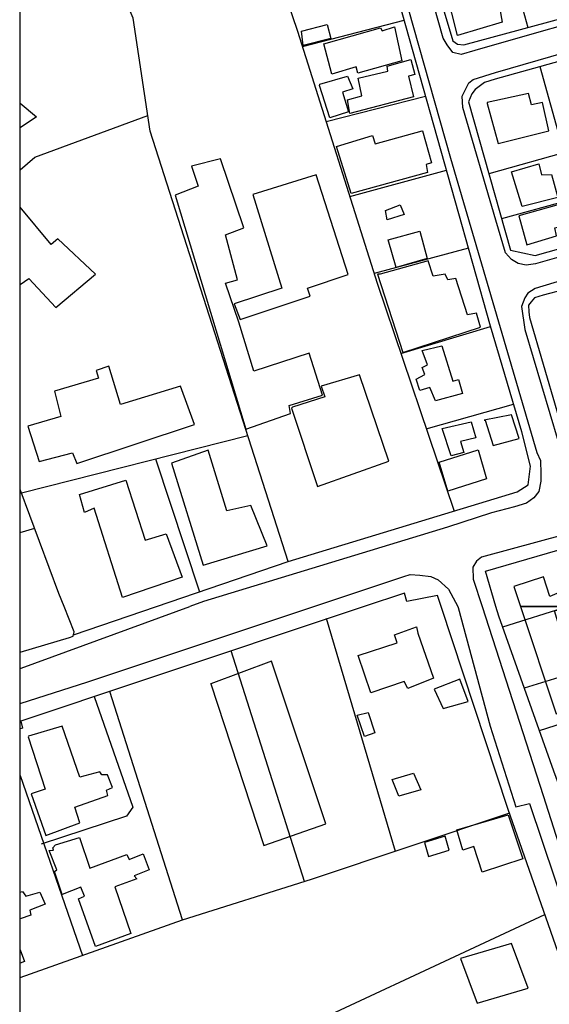
# Model space of a CAD drawing. Units: millimetres. Extents: x -2877 to 3856, y -743 to 2024.
# Drawn here: x 2736 to 2859, y 570 to 797 of the extents above; entities that cross this region are included whole.
import ezdxf

# ---------------------------------------------------------------- set-up
doc = ezdxf.new("R2010")
doc.units = ezdxf.units.MM
doc.header["$LTSCALE"] = 0.025

msp = doc.modelspace()

# ---------------------------------------------------------------- linework, layer by layer
at = {"color": 253}
for p, q in [((2842.585, 835.567, 820.62), (2853.655, 795.587, 820.48)), ((2801.665, 791.257, 820.42), (2825.115, 797.267, 820.45)), ((2856.425, 786.587, 820.37), (2867.505, 746.477, 820.92)), ((2807.135, 773.927, 820.25), (2830.065, 779.747, 820.26)), ((2896.535, 776.467, 821.43), (2844.625, 761.877, 820.33)), ((2812.575, 756.657, 820.58), (2834.875, 762.707, 819.33)), ((2864.815, 756.227, 820.83), (2847.575, 751.457, 819.46)), ((2839.965, 744.717, 820.31), (2818.195, 738.847, 820.57)), ((2824.355, 720.457, 820.46), (2845.055, 726.687, 820.38)), ((2830.225, 703.057, 820.23), (2850.375, 708.717, 820.54)), ((2736.895, 688.317, 818.45), (2789.045, 701.477, 819.28)), ((2767.825, 696.127, 819.03), (2777.965, 665.457, 819.28)), ((2736.605, 679.122, 817.52), (2739.945, 680.107, 817.54)), ((2748.885, 655.507, 818.31), (2768.035, 662.057, 818.54)), ((2862.955, 662.057, 820.86), (2847.825, 657.307, 820.86)), ((2807.145, 659.377, 819.41), (2823.055, 605.637, 820.18)), ((2802.165, 598.667, 819.21), (2785.225, 651.837, 819.34)), ((2869.535, 648.447, 821.58), (2852.835, 643.237, 820.21)), ((2780.565, 644.237, 832.99), (2780.475, 644.207, 832.99)), ((2856.315, 633.447, 820.85), (2886.265, 643.107, 821.22)), ((2774.005, 589.837, 819.05), (2757.225, 642.497, 818.58)), ((2736.605, 623.091, 817.778), (2750.945, 581.597, 818.07))]:
    msp.add_line(p, q, dxfattribs=at)
msp.add_line((2843.085, 662.057, 818.96), (2857.185, 618.467, 818.96))
at = {"color": 253, "elevation": 842}
msp.add_lwpolyline([(2736.605, 1854.007), (3854.359, 1854.007), (3854.359, 300.683), (2736.605, 300.683)], close=True, dxfattribs=at)
at = {"color": 253, "extrusion": (-0.001745, -0.000801763, 0.999998), "elevation": 813.629}
msp.add_lwpolyline([(2799.78, 673.08), (2767.97, 772.33), (2764.07, 798.38), (2755.26, 819.23), (2742.71, 838.68), (2737.9, 849.68)], dxfattribs=at)
at = {"color": 253, "extrusion": (-0.005806, -0.026004, 0.999645), "elevation": 782.629}
msp.add_lwpolyline([(2504.62, 1362.092), (2507.253, 1365.723), (2530.593, 1380.735)], dxfattribs=at)
at = {"color": 253, "extrusion": (0.06123, 0.007778, 0.998093), "elevation": 997.381}
msp.add_lwpolyline([(391.923, -2837.088), (392.772, -2840.65), (390.502, -2841.301), (389.766, -2837.248)], close=True, dxfattribs=at)
at = {"color": 253, "extrusion": (-0.026596, 0.039448, 0.998868), "elevation": 771.835}
msp.add_lwpolyline([(-2752.103, 1043.028), (-2750.35, 1048.944), (-2756.236, 1050.949), (-2757.845, 1045.443), (-2751.904, 1042.894)], close=True, dxfattribs=at)
at = {"color": 253, "extrusion": (-0.035726, 0.008306, 0.999327), "elevation": 724.364}
msp.add_lwpolyline([(-1323.697, 2638.592), (-1317.601, 2641.962), (-1312.795, 2633.957), (-1318.863, 2630.511)], close=True, dxfattribs=at)
at = {"extrusion": (-0.158961, 0.370316, 0.915203), "elevation": 552.185}
msp.add_lwpolyline([(-2770.216, 772.246), (-2770.469, 772.269), (-2811.782, 774.725)], dxfattribs=at)
at = {"extrusion": (-0.308421, 0.896312, 0.318594), "elevation": -10.743}
msp.add_lwpolyline([(-2795.838, 864.241), (-2812.196, 865.419), (-2867.135, 867.064)], dxfattribs=at)
at = {"color": 253, "extrusion": (-0.010272, -8.15762e-05, 0.999947), "elevation": 791.384}
msp.add_lwpolyline([(2840.325, 643.052), (2842.435, 638.612), (2848.135, 640.222), (2846.275, 645.382)], close=True, dxfattribs=at)
at = {"color": 253, "extrusion": (0.019103, -0.002744, 0.999814), "elevation": 871.865}
msp.add_lwpolyline([(1031.644, -2681.195), (1027.216, -2683.428), (1026.087, -2681.195), (1030.699, -2678.765)], close=True, dxfattribs=at)
at = {"color": 253}
for points in [[(2768.035, 662.057, 818.54), (2798.355, 672.427, 818.54), (2851.205, 688.517, 820.18), (2853.685, 690.137, 820.31), (2854.265, 694.447, 820.41), (2852.265, 702.327, 820.47), (2845.035, 726.747, 820.4), (2824.635, 798.957, 820.12), (2819.505, 817.017, 820.12), (2808.615, 856.777, 820.15), (2801.025, 881.517, 819.77), (2773.505, 868.457, 819.91), (2738.935, 850.047, 819.64), (2736.605, 849.079, 819.497)], [(2775.365, 869.337, 820.15), (2782.505, 847.947, 819.98), (2800.555, 794.777, 820.09), (2818.905, 736.607, 820.39), (2836.625, 684.087, 820.39)], [(2925.335, 805.897, 822.47), (2890.845, 796.177, 821.48), (2846.095, 783.707, 819.96), (2843.665, 782.907, 819.87), (2841.515, 781.317, 819.78), (2840.765, 780.347, 819.74), (2839.925, 778.487, 819.62), (2849.625, 744.237, 819.23), (2855.365, 743.057, 819.34), (2905.245, 757.127, 821.61), (2937.285, 766.267, 822.2), (2988.815, 780.947, 823.36), (3009.815, 786.847, 823.81), (3019.615, 789.637, 823.97), (3021.205, 790.127, 824.03), (3022.235, 790.977, 824), (3022.585, 791.747, 824), (3022.675, 792.997, 824), (3022.665, 793.517, 824), (3013.035, 827.567, 823.98)], [(2736.605, 778.134, 819.079), (2740.315, 775.017, 819.13), (2736.605, 772.457, 819.092)], [(2736.605, 736.349, 819.062), (2738.545, 737.697, 819.09), (2744.825, 731.017, 819.09), (2753.945, 738.697, 819.18), (2745.305, 746.847, 820.73), (2743.695, 745.527, 820.67), (2736.605, 754.153, 819.292)], [(2871.245, 737.567, 820.85), (2857.215, 733.867, 820.57), (2855.185, 733.257, 820.57), (2854.415, 732.307, 820.57), (2853.815, 731.597, 820.54), (2853.865, 729.997, 820.52), (2853.995, 728.757, 820.5), (2863.505, 696.437, 820.5)], [(2746.745, 662.057, 818.38), (2745.535, 665.097, 818.38), (2736.605, 689.081, 818.25)], [(2846.275, 662.057, 819.12), (2843.895, 670.197, 819.12), (2874.885, 679.257, 819.99), (2880.305, 662.057, 820.84)], [(2833.655, 662.057, 820.95), (2832.805, 664.607, 820.95), (2825.735, 663.247, 820.17), (2825.235, 665.167, 820.14), (2815.895, 662.057, 819.02)], [(2815.895, 662.057, 819.02), (2764.585, 644.957, 819.02), (2736.735, 635.667, 817.8), (2737.125, 634.007, 817.99), (2736.605, 633.83, 817.983)], [(2736.605, 651.512, 817.814), (2747.985, 654.957, 818.29), (2748.825, 655.227, 818.32), (2749.055, 656.227, 818.38), (2746.745, 662.057, 818.38)], [(2891.275, 489.437, 820.62), (2872.165, 549.327, 820.83), (2849.015, 615.487, 820.52), (2833.655, 662.057, 820.95)], [(2868.865, 599.067, 820.52), (2859.635, 624.107, 820.85), (2846.925, 659.847, 820.85), (2846.275, 662.057, 819.12)], [(2753.645, 641.307, 818.27), (2762.595, 615.767, 818.41), (2761.075, 613.717, 818.41), (2741.435, 607.267, 817.65)], [(2736.605, 576.481, 817.971), (2774.005, 589.837, 818.96), (2803.755, 599.167, 819.06), (2849.245, 614.407, 820.58)], [(2736.605, 596.182, 818.664), (2737.105, 596.347, 818.69), (2737.905, 595.237, 819.35), (2741.095, 596.157, 819.41), (2742.335, 593.407, 819.31), (2738.805, 592.007, 819.01), (2739.055, 590.897, 818.58), (2736.605, 590.018, 818.402)], [(2736.605, 533.501, 816.896), (2787.425, 558.267, 818.52), (2857.575, 591.017, 820.48)], [(2736.605, 582.898, 818.268), (2737.565, 580.177, 818.28), (2736.605, 579.84, 818.268)]]:
    msp.add_polyline3d(points, dxfattribs=at)
for points in [[(2993.595, 835.117, 823.61), (3004.975, 838.197, 823.9), (3006.555, 839.107, 823.92), (3007.775, 840.167, 823.93), (3008.395, 841.677, 823.93), (3007.905, 844.707, 823.92), (2999.405, 875.357, 823.85), (2998.525, 876.867, 823.85), (2997.185, 877.387, 823.85), (2993.865, 877.267, 823.86), (2966.215, 870.927, 823.2), (2840.895, 835.087, 820.6), (2829.015, 831.647, 820.35), (2827.435, 830.717, 820.32), (2826.625, 829.527, 820.31), (2826.185, 828.807, 820.17), (2826.325, 826.077, 820.15), (2836.335, 792.507, 820.31), (2837.445, 791.787, 820.34), (2838.915, 791.587, 820.34), (2871.515, 800.437, 821.04), (2931.585, 818.067, 822.22), (2978.615, 831.287, 823.27)], [(2846.525, 803.757, 821.3), (2847.755, 796.857, 821.3), (2837.455, 793.747, 821.08), (2834.845, 804.147, 820.93), (2839.185, 805.247, 820.95), (2839.975, 802.567, 821.11), (2846.315, 804.367, 821.24)], [(2801.455, 794.747, 820.07), (2807.335, 796.287, 820.33), (2808.255, 793.087, 820.47), (2801.875, 791.447, 820.46)], [(2806.615, 791.807, 820.59), (2819.695, 795.567, 820.67), (2820.065, 794.847, 820.6), (2822.875, 795.787, 820.5), (2824.605, 787.927, 820.67), (2814.465, 785.107, 820.53), (2814.085, 786.527, 820.58), (2808.425, 784.827, 820.62)], [(2826.665, 788.217, 820.46), (2827.625, 784.797, 820.78), (2826.125, 784.367, 820.89), (2827.265, 779.637, 820.65), (2812.575, 775.757, 820.64), (2812.035, 778.927, 820.99), (2815.405, 779.877, 821.05), (2814.555, 783.957, 820.37), (2821.355, 785.557, 820.59), (2821.225, 786.687, 820.44)], [(2805.675, 782.517, 820.39), (2812.095, 784.377, 820.71), (2813.295, 781.497, 820.73), (2810.905, 780.687, 820.62), (2812.275, 776.167, 820.63), (2808.015, 774.787, 820.63), (2805.615, 782.217, 820.39)], [(2844.285, 778.087, 821.12), (2846.805, 768.827, 821.15), (2858.485, 771.807, 821.08), (2856.995, 778.327, 821.07), (2854.495, 777.807, 821.18), (2853.775, 780.407, 821.14), (2844.285, 778.327, 821.12)], [(2829.385, 771.797, 820.81), (2831.415, 764.427, 820.86), (2830.225, 764.047, 820.55), (2830.495, 762.137, 820.56), (2812.875, 757.337, 820.61), (2809.535, 768.187, 820.29), (2817.815, 770.717, 820.77), (2818.435, 768.797, 820.8), (2829.285, 771.767, 820.78)], [(2776.105, 763.617, 819.38), (2777.615, 759.027, 819.5), (2772.295, 756.947, 819.3), (2788.585, 702.947, 819.58), (2798.885, 706.617, 819.93), (2798.585, 708.407, 820.11), (2806.295, 710.837, 820.24), (2803.255, 720.517, 819.87), (2790.475, 716.337, 819.77), (2787.035, 727.667, 819.89), (2783.955, 736.617, 819.49), (2786.685, 737.447, 819.49), (2783.955, 747.767, 819.54), (2788.175, 749.387, 819.67), (2782.775, 765.347, 819.57)], [(2859.075, 761.697, 820.99), (2860.545, 756.387, 821.06), (2852.325, 754.287, 821.07), (2849.895, 762.337, 820.61), (2856.175, 764.127, 820.76), (2856.825, 761.597, 820.94)], [(2790.215, 757.077, 820.02), (2796.955, 735.507, 820.08), (2785.955, 731.857, 819.89), (2787.275, 728.267, 819.89), (2803.465, 733.657, 820.17), (2802.815, 735.507, 820.21), (2812.195, 738.677, 820.28), (2804.825, 761.597, 820.22)], [(2851.605, 752.147, 820.69), (2853.435, 745.457, 820.69), (2860.235, 747.567, 820.86), (2859.875, 749.367, 821.23), (2862.275, 749.967, 821.79), (2862.825, 747.697, 821.81), (2866.735, 748.697, 821.05), (2864.745, 755.837, 821.01)], [(2828.745, 748.607, 820.39), (2830.445, 742.357, 820.47), (2823.285, 740.247, 820.47), (2821.405, 746.647, 820.35)], [(2818.985, 738.697, 820.52), (2824.845, 720.677, 820.57), (2842.725, 726.527, 820.54), (2841.775, 729.707, 820.55), (2839.735, 729.347, 820.67), (2837.005, 737.707, 820.67), (2835.175, 737.377, 820.54), (2834.615, 738.717, 820.54), (2831.825, 738.227, 820.74), (2830.685, 741.757, 820.44), (2819.625, 738.707, 820.52)], [(2829.285, 721.127, 820.3), (2833.795, 722.207, 820.46), (2836.375, 714.017, 820.46), (2837.635, 714.427, 820.41), (2838.565, 711.237, 820.41), (2832.355, 709.497, 820.33), (2831.055, 712.577, 820.28), (2828.765, 711.897, 820.17), (2827.885, 714.507, 820.1), (2829.895, 715.547, 820.23), (2829.295, 717.187, 820.21), (2830.515, 717.807, 820.3), (2829.315, 721.087, 820.32)], [(2744.475, 711.737, 819.31), (2745.945, 705.867, 819.39), (2738.345, 703.667, 819.34), (2740.995, 695.527, 819.11), (2748.615, 697.507, 819.21), (2749.625, 695.047, 819.21), (2776.815, 704.067, 819.65), (2773.585, 712.877, 819.6), (2759.685, 708.657, 819.53), (2757.045, 717.537, 819.38), (2754.135, 716.517, 820.24), (2754.675, 714.767, 820.25)], [(2799.145, 707.817, 820.14), (2805.125, 689.787, 820.45), (2821.565, 695.587, 820.68), (2814.855, 715.497, 820.33), (2805.965, 712.857, 820.07), (2806.815, 710.457, 820.17), (2799.385, 708.057, 820.14)], [(2840.585, 704.677, 820.55), (2841.655, 701.007, 820.63), (2838.115, 700.117, 820.8), (2838.895, 697.607, 820.89), (2835.955, 696.787, 820.8), (2833.915, 703.147, 820.64)], [(2771.515, 695.137, 819.75), (2778.805, 671.627, 819.9), (2793.555, 676.047, 820.04), (2789.755, 685.377, 820.02), (2784.275, 684.157, 819.94), (2779.945, 698.167, 819.86)], [(2760.925, 691.197, 819.41), (2765.375, 677.357, 819.49), (2770.245, 678.807, 819.49), (2773.945, 668.827, 819.75), (2760.175, 664.117, 819.54), (2753.685, 684.747, 819.36), (2751.455, 683.777, 819.15), (2750.265, 687.927, 819.15)], [(2862.505, 662.057, 822.64), (2861.395, 665.507, 822.64), (2858.725, 664.347, 822.72), (2857.265, 668.887, 822.72), (2850.415, 666.697, 822.64), (2851.955, 662.057, 822.75)], [(2851.955, 662.057, 822.75), (2860.165, 637.287, 822.75), (2869.815, 640.377, 822.81), (2868.255, 644.657, 822.76), (2865.245, 643.767, 822.85), (2864.175, 646.777, 822.75), (2867.175, 647.717, 822.82), (2863.615, 658.817, 822.74), (2860.805, 657.747, 822.77), (2859.825, 661.077, 822.74), (2862.545, 661.927, 822.6), (2862.505, 662.057, 822.64)], [(2828.255, 655.957, 822.9), (2831.895, 645.547, 822.92), (2825.985, 643.187, 822.78), (2825.145, 644.777, 822.78), (2817.445, 642.157, 822.7), (2814.485, 650.787, 822.7), (2823.505, 653.727, 822.81), (2822.865, 655.507, 822.7), (2827.975, 657.367, 822.8)], [(2780.565, 644.237, 832.99), (2792.735, 606.927, 832.97), (2807.055, 611.967, 833.59), (2794.575, 649.437, 833.7)], [(2738.415, 632.027, 818.29), (2742.385, 619.957, 818.64), (2739.105, 618.907, 818.74), (2742.475, 609.287, 818.61), (2750.345, 612.157, 818.67), (2749.215, 615.827, 818.84), (2756.765, 618.497, 819.11), (2756.485, 619.727, 819.56), (2757.905, 620.347, 819.59), (2756.725, 623.267, 819.49), (2755.405, 623.247, 819.33), (2754.975, 623.937, 819.1), (2750.325, 622.687, 818.77), (2746.255, 634.487, 818.66), (2738.535, 632.147, 818.29)], [(2827.295, 623.667, 820.38), (2828.965, 619.787, 820.52), (2823.895, 618.327, 820.37), (2822.335, 622.187, 820.34)], [(2849.115, 614.037, 820.54), (2852.525, 603.877, 820.61), (2843.095, 600.787, 820.29), (2841.205, 606.727, 820.1), (2838.635, 605.877, 819.99), (2837.255, 610.577, 819.89)], [(2744.735, 607.077, 818.69), (2750.265, 608.817, 818.73), (2752.645, 601.767, 818.76), (2761.175, 604.867, 818.93), (2761.695, 603.737, 819.52), (2764.975, 605.057, 819.77), (2766.365, 601.347, 819.51), (2762.845, 599.937, 819.2), (2763.515, 599.287, 818.93), (2758.395, 597.407, 818.65), (2762.075, 586.667, 818.74), (2753.935, 583.657, 818.81), (2750.045, 594.647, 818.57), (2751.425, 595.297, 819.7), (2750.605, 597.337, 819.67), (2746.285, 595.637, 818.65), (2744.465, 600.997, 818.71), (2745.035, 601.347, 818.72), (2743.245, 605.797, 818.66), (2744.275, 605.857, 818.66), (2744.085, 606.427, 818.66)], [(2829.835, 607.667, 820.21), (2830.735, 604.417, 819.89), (2835.505, 605.847, 819.96), (2834.605, 609.107, 819.96)], [(2841.925, 570.627, 820.64), (2853.695, 574.087, 820.68), (2849.885, 584.327, 820.73), (2838.105, 580.867, 820.73)]]:
    msp.add_polyline3d(points, close=True, dxfattribs=at)
for points in [[(2816.295, 834.537, 818.54), (2835.795, 765.497, 818.9), (2855.745, 697.607, 819.35), (2856.535, 695.777, 819.41), (2856.615, 692.637, 819.33), (2856.655, 690.987, 819.31), (2856.185, 688.587, 819.24), (2855.015, 687.107, 819.18), (2853.345, 685.927, 819.06), (2850.575, 685.097, 819.02), (2845.295, 683.677, 818.89), (2835.095, 680.387, 818.66), (2778.885, 663.227, 817.57), (2775.695, 662.057, 817.57)], [(2873.985, 799.627, 819.72), (2843.775, 790.957, 819), (2841.425, 790.297, 819.01), (2838.295, 789.357, 819.01), (2836.375, 789.837, 819.02), (2835.055, 791.627, 819.02), (2834.125, 793.137, 818.98), (2824.525, 827.237, 818.69)], [(3016.315, 826.887, 822.68), (3024.025, 796.377, 822.65), (3024.765, 793.527, 822.65), (3024.785, 792.717, 822.65), (3023.425, 790.627, 822.65), (3022.705, 790.137, 822.65), (3020.505, 788.497, 822.64), (3006.465, 784.257, 822.28), (2905.515, 755.357, 820.27), (2862.935, 743.287, 819.41), (2855.435, 741.097, 819.19), (2853.255, 740.817, 819.22), (2851.405, 741.217, 819.22), (2849.915, 742.117, 819.16), (2848.475, 743.647, 819.16), (2846.255, 751.147, 819.05), (2838.635, 777.147, 818.95), (2838.465, 779.797, 818.92), (2840.035, 782.857, 818.96), (2841.015, 783.597, 818.97), (2846.165, 785.257, 819.05), (2926.235, 808.467, 820.78)], [(2883.465, 662.057, 819.68), (2878.605, 676.867, 819.68), (2877.625, 678.607, 819.66), (2876.895, 679.687, 819.65), (2875.635, 681.257, 819.59), (2873.265, 681.587, 819.5), (2870.675, 681.027, 819.46), (2868.715, 680.487, 819.39), (2842.975, 673.457, 818.83), (2841.775, 672.497, 818.86), (2840.935, 671.177, 818.86), (2841.025, 668.417, 818.81), (2843.085, 662.057, 818.96)], [(2804.315, 662.057, 818.46), (2825.055, 668.977, 818.46), (2826.525, 669.457, 818.44), (2828.715, 669.337, 818.5), (2831.285, 668.967, 818.59), (2832.955, 668.207, 818.6), (2835.325, 666.067, 818.61), (2837.495, 662.057, 818.78)], [(2837.495, 662.057, 818.78), (2837.595, 661.857, 818.78), (2844.955, 634.497, 818.86), (2850.905, 615.907, 818.82), (2854.045, 616.647, 818.93), (2904.045, 467.817, 819.65), (2904.945, 465.287, 819.57), (2905.965, 462.747, 819.57), (2899.775, 459.937, 818.75), (2898.165, 459.337, 818.75), (2894.795, 458.277, 818.75), (2872.645, 450.677, 818.97), (2813.905, 430.747, 817.19)], [(2857.185, 618.467, 818.96), (2862.995, 600.217, 819.06), (2863.815, 598.447, 819.08), (2866.315, 597.747, 819.16), (2867.455, 598.197, 819.18), (2898.485, 607.677, 819.87), (2899.085, 608.387, 819.86), (2899.815, 610.127, 819.86), (2899.485, 613.187, 819.89), (2883.465, 662.057, 819.68)]]:
    msp.add_polyline3d(points)
msp.add_polyline3d([(2888.525, 745.507, 819.82), (2855.305, 735.407, 819.17), (2853.665, 734.327, 819.17), (2852.955, 733.257, 819.17), (2852.175, 731.227, 819.16), (2852.935, 725.947, 819.11), (2862.565, 693.667, 819.33), (2863.435, 691.787, 819.29), (2865.155, 690.737, 819.26), (2867.145, 690.357, 819.26), (2871.145, 691.047, 819.4), (3034.065, 736.257, 822.89), (3037.455, 737.477, 822.95), (3038.975, 739.007, 823.01), (3039.635, 741.337, 823.02), (3039.575, 743.757, 823.02), (3028.395, 780.827, 822.65), (3027.175, 782.557, 822.66), (3024.875, 783.737, 822.68), (3023.065, 783.817, 822.66), (3021.475, 783.597, 822.55), (3018.595, 782.767, 822.52)], close=True)

doc.saveas('drawing.dxf')
